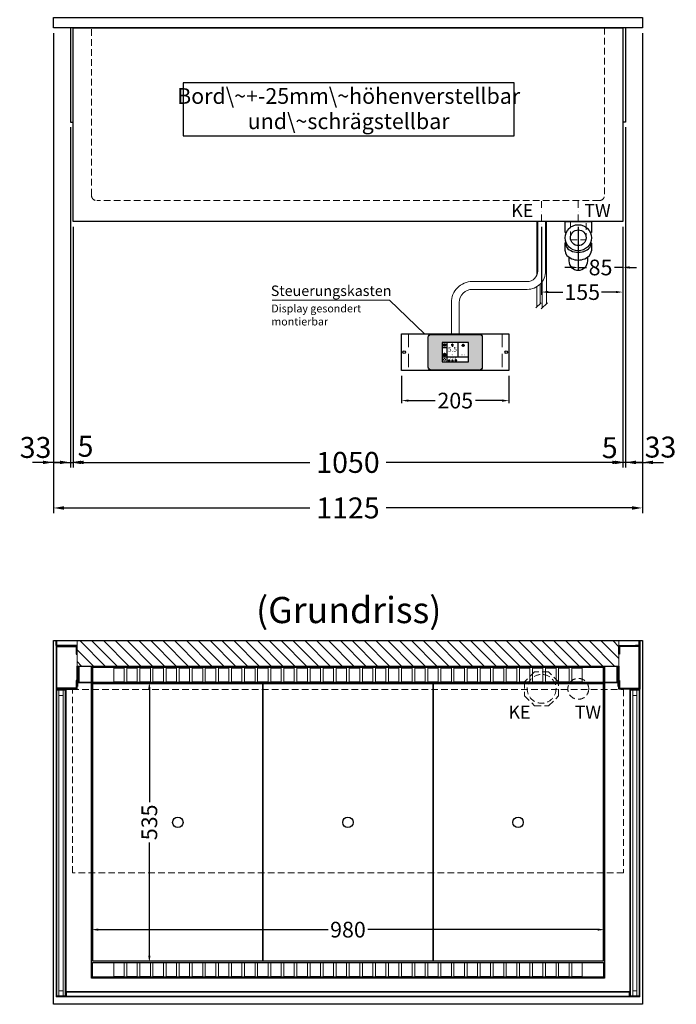
# Model space of a CAD drawing. Units: millimetres. Extents: x 32770 to 131270, y -55837 to 13563.
# Drawn here: x 99886 to 101140, y -23422 to -21541 of the extents above; entities that cross this region are included whole.
import ezdxf
from ezdxf.enums import TextEntityAlignment as Align

# ---------------------------------------------------------------- set-up
doc = ezdxf.new("R2010")
doc.units = ezdxf.units.MM
doc.header["$LTSCALE"] = 2
doc.header["$PDMODE"] = 34
doc.header["$PDSIZE"] = 5
for name, pattern in [('AUSGEZOGEN', [0]), ('STRICHPUNKT2', [12.7, 6.35, -3.175, 0, -3.175]), ('VERDECKT', [9.525, 6.35, -3.175])]:
    doc.linetypes.add(name, pattern=pattern)
for name, color, linetype, lineweight in [('A_BEMASSUNG', 1, 'Continuous', 13), ('A_GLAS', 4, 'Continuous', 20), ('A_HILFSLINIEN', 7, 'Continuous', 13), ('A_MITTE', 2, 'STRICHPUNKT2', 13), ('A_SCHRAFFUR', 6, 'Continuous', 5), ('A_TEXT', 7, 'Continuous', 20), ('A_VERDECKT', 5, 'VERDECKT', 13), ('A_VOLL', 3, 'Continuous', 30)]:
    doc.layers.add(name, color=color, linetype=linetype, lineweight=lineweight)
doc.styles.add('ARIAL', font='arial.ttf')
doc.styles.add('Arial_0', font='arial.ttf')
doc.styles.add('Arial_35', font='arial.ttf', dxfattribs={"height": 35})
doc.dimstyles.new('STANDARD_Bemassung', dxfattribs={"dimtxt": 40, "dimasz": 20, "dimexe": 10, "dimexo": 10, "dimgap": 15, "dimtad": 0, "dimdec": 0, "dimdsep": 46, "dimtxsty": 'ARIAL', "dimcen": 0.09, "dimclrt": 7, "dimazin": 0, "dimtfac": 1, "dimtdec": 0, "dimtmove": 2, "dimatfit": 3, "dimfxl": 1, "dimtolj": 1, "dimtzin": 0, "dimarcsym": 0})
doc.dimstyles.new('STANDARD_klein', dxfattribs={"dimtxt": 30, "dimasz": 10, "dimexe": 5, "dimexo": 10, "dimgap": 5, "dimtad": 0, "dimdec": 0, "dimdsep": 46, "dimtxsty": 'Arial_0', "dimcen": 0.09, "dimclrt": 7, "dimazin": 2, "dimtm": 1e-09, "dimtfac": 1, "dimtdec": 0, "dimtmove": 2, "dimatfit": 3, "dimfxl": 1, "dimtolj": 1, "dimtzin": 0, "dimarcsym": 0})

# ---------------------------------------------------------------- blocks, each defined once
blk = doc.blocks.new('*D118')
at = {"layer": 'A_BEMASSUNG', "color": 0, "lineweight": -2, "ltscale": 2, "transparency": 16777216}
for p, q in [((99950.3, -21566.7), (99950.3, -22483.7)), ((101075.3, -21566.7), (101075.3, -22483.7)), ((99970.3, -22473.7), (100439.8, -22473.7)), ((101055.3, -22473.7), (100585.8, -22473.7))]:
    blk.add_line(p, q, dxfattribs=at)
at = {"layer": 'A_BEMASSUNG', "color": 0, "ltscale": 2, "transparency": 16777216}
for points in [[(99970.3, -22470.4), (99970.3, -22477.1), (99950.3, -22473.7)], [(101055.3, -22470.4), (101055.3, -22477.1), (101075.3, -22473.7)]]:
    blk.add_solid(points, dxfattribs=at)
at = {"layer": 'DEFPOINTS', "color": 0, "ltscale": 2, "transparency": 16777216}
for p in [(99950.3, -21556.7), (101075.3, -21556.7), (101075.3, -22473.7)]:
    blk.add_point(p, dxfattribs=at)
at = {"layer": 'A_BEMASSUNG', "color": 7, "ltscale": 2, "transparency": 16777216, "insert": (100512.8, -22473.7), "char_height": 40, "attachment_point": 5, "style": 'ARIAL'}
blk.add_mtext('\\A1;1125', dxfattribs=at)
blk = doc.blocks.new('*D119')
at = {"layer": 'A_BEMASSUNG', "color": 0, "lineweight": -2, "ltscale": 2, "transparency": 16777216}
for p, q in [((99950.3, -21566.7), (99950.3, -22396.7)), ((99982.8, -21746.7), (99982.8, -22396.7)), ((99930.3, -22386.7), (99910.3, -22386.7)), ((99950.3, -22386.7), (99982.8, -22386.7)), ((100002.8, -22386.7), (100022.8, -22386.7))]:
    blk.add_line(p, q, dxfattribs=at)
at = {"layer": 'A_BEMASSUNG', "color": 0, "ltscale": 2, "transparency": 16777216}
for points in [[(99930.3, -22383.4), (99930.3, -22390), (99950.3, -22386.7)], [(100002.8, -22383.4), (100002.8, -22390), (99982.8, -22386.7)]]:
    blk.add_solid(points, dxfattribs=at)
at = {"layer": 'DEFPOINTS', "color": 0, "ltscale": 2, "transparency": 16777216}
for p in [(99950.3, -21556.7), (99982.8, -21736.7), (99982.8, -22386.7)]:
    blk.add_point(p, dxfattribs=at)
at = {"layer": 'A_BEMASSUNG', "color": 7, "ltscale": 2, "transparency": 16777216, "insert": (99916, -22358.2), "char_height": 40, "attachment_point": 5, "style": 'ARIAL'}
blk.add_mtext('\\A1;33', dxfattribs=at)
blk = doc.blocks.new('*D120')
at = {"layer": 'A_BEMASSUNG', "color": 0, "lineweight": -2, "ltscale": 2, "transparency": 16777216}
for p, q in [((99982.8, -21746.7), (99982.8, -22396.7)), ((99987.8, -21936.7), (99987.8, -22396.7)), ((99962.8, -22386.7), (99942.8, -22386.7)), ((99982.8, -22386.7), (99987.8, -22386.7)), ((100007.8, -22386.7), (100027.8, -22386.7))]:
    blk.add_line(p, q, dxfattribs=at)
at = {"layer": 'A_BEMASSUNG', "color": 0, "ltscale": 2, "transparency": 16777216}
for points in [[(99962.8, -22383.4), (99962.8, -22390), (99982.8, -22386.7)], [(100007.8, -22383.4), (100007.8, -22390), (99987.8, -22386.7)]]:
    blk.add_solid(points, dxfattribs=at)
at = {"layer": 'DEFPOINTS', "color": 0, "ltscale": 2, "transparency": 16777216}
for p in [(99982.8, -21736.7), (99987.8, -21926.7), (99987.8, -22386.7)]:
    blk.add_point(p, dxfattribs=at)
at = {"layer": 'A_BEMASSUNG', "color": 7, "ltscale": 2, "transparency": 16777216, "insert": (100011.5, -22355.9), "char_height": 40, "attachment_point": 5, "style": 'ARIAL'}
blk.add_mtext('\\A1;5', dxfattribs=at)
blk = doc.blocks.new('*D121')
at = {"layer": 'A_BEMASSUNG', "color": 0, "lineweight": -2, "ltscale": 2, "transparency": 16777216}
for p, q in [((99987.8, -21936.7), (99987.8, -22396.7)), ((101037.8, -21936.7), (101037.8, -22396.7)), ((100007.8, -22386.7), (100440, -22386.7)), ((101017.8, -22386.7), (100585.5, -22386.7))]:
    blk.add_line(p, q, dxfattribs=at)
at = {"layer": 'A_BEMASSUNG', "color": 0, "ltscale": 2, "transparency": 16777216}
for points in [[(100007.8, -22383.4), (100007.8, -22390), (99987.8, -22386.7)], [(101017.8, -22383.4), (101017.8, -22390), (101037.8, -22386.7)]]:
    blk.add_solid(points, dxfattribs=at)
at = {"layer": 'DEFPOINTS', "color": 0, "ltscale": 2, "transparency": 16777216}
for p in [(99987.8, -21926.7), (101037.8, -21926.7), (101037.8, -22386.7)]:
    blk.add_point(p, dxfattribs=at)
at = {"layer": 'A_BEMASSUNG', "color": 7, "ltscale": 2, "transparency": 16777216, "insert": (100512.8, -22386.7), "char_height": 40, "attachment_point": 5, "style": 'ARIAL'}
blk.add_mtext('\\A1;1050', dxfattribs=at)
blk = doc.blocks.new('*D122')
at = {"layer": 'A_BEMASSUNG', "color": 0, "lineweight": -2, "ltscale": 2, "transparency": 16777216}
for p, q in [((101075.3, -21566.7), (101075.3, -22396.7)), ((101042.8, -21746.7), (101042.8, -22396.7)), ((101022.8, -22386.7), (101002.8, -22386.7)), ((101075.3, -22386.7), (101042.8, -22386.7)), ((101095.3, -22386.7), (101115.3, -22386.7))]:
    blk.add_line(p, q, dxfattribs=at)
at = {"layer": 'A_BEMASSUNG', "color": 0, "ltscale": 2, "transparency": 16777216}
for points in [[(101022.8, -22383.4), (101022.8, -22390), (101042.8, -22386.7)], [(101095.3, -22383.4), (101095.3, -22390), (101075.3, -22386.7)]]:
    blk.add_solid(points, dxfattribs=at)
at = {"layer": 'DEFPOINTS', "color": 0, "ltscale": 2, "transparency": 16777216}
for p in [(101075.3, -21556.7), (101042.8, -21736.7), (101042.8, -22386.7)]:
    blk.add_point(p, dxfattribs=at)
at = {"layer": 'A_BEMASSUNG', "color": 7, "ltscale": 2, "transparency": 16777216, "insert": (101109.8, -22357.5), "char_height": 40, "attachment_point": 5, "style": 'ARIAL'}
blk.add_mtext('\\A1;33', dxfattribs=at)
blk = doc.blocks.new('*D123')
at = {"layer": 'A_BEMASSUNG', "color": 0, "lineweight": -2, "ltscale": 2, "transparency": 16777216}
for p, q in [((101042.8, -21746.7), (101042.8, -22396.7)), ((101037.8, -21936.7), (101037.8, -22396.7)), ((101017.8, -22386.7), (100997.8, -22386.7)), ((101042.8, -22386.7), (101037.8, -22386.7)), ((101062.8, -22386.7), (101082.8, -22386.7))]:
    blk.add_line(p, q, dxfattribs=at)
at = {"layer": 'A_BEMASSUNG', "color": 0, "ltscale": 2, "transparency": 16777216}
for points in [[(101017.8, -22383.4), (101017.8, -22390), (101037.8, -22386.7)], [(101062.8, -22383.4), (101062.8, -22390), (101042.8, -22386.7)]]:
    blk.add_solid(points, dxfattribs=at)
at = {"layer": 'DEFPOINTS', "color": 0, "ltscale": 2, "transparency": 16777216}
for p in [(101042.8, -21736.7), (101037.8, -21926.7), (101037.8, -22386.7)]:
    blk.add_point(p, dxfattribs=at)
at = {"layer": 'A_BEMASSUNG', "color": 7, "ltscale": 2, "transparency": 16777216, "insert": (101012.9, -22358.6), "char_height": 40, "attachment_point": 5, "style": 'ARIAL'}
blk.add_mtext('\\A1;5', dxfattribs=at)
blk = doc.blocks.new('*D752')
at = {"layer": 'A_BEMASSUNG', "color": 0, "lineweight": -2, "transparency": 16777216}
for p, q in [((100952.8, -21936.7), (100952.8, -22019.4)), ((101037.8, -21936.7), (101037.8, -22019.4)), ((100939.8, -22014.4), (100926.8, -22014.4)), ((100952.8, -22014.4), (100968.7, -22014.4)), ((101037.8, -22014.4), (101021.9, -22014.4)), ((101050.8, -22014.4), (101063.8, -22014.4))]:
    blk.add_line(p, q, dxfattribs=at)
at = {"layer": 'A_BEMASSUNG', "color": 0, "transparency": 16777216}
for points in [[(100939.8, -22012.2), (100939.8, -22016.6), (100952.8, -22014.4)], [(101050.8, -22012.2), (101050.8, -22016.6), (101037.8, -22014.4)]]:
    blk.add_solid(points, dxfattribs=at)
at = {"layer": 'DEFPOINTS', "color": 0, "transparency": 16777216}
for p in [(100952.8, -21926.7), (101037.8, -21926.7), (100952.8, -22014.4)]:
    blk.add_point(p, dxfattribs=at)
at = {"layer": 'A_BEMASSUNG', "color": 7, "transparency": 16777216, "insert": (100995.3, -22014.4), "char_height": 30, "attachment_point": 5, "style": 'Arial_0'}
blk.add_mtext('\\A1;85', dxfattribs=at)
blk = doc.blocks.new('siphon Rück')
at = {"layer": 'A_VERDECKT'}
blk.add_lwpolyline([(-15, 0), (-15, -35), (15, -35), (15, 0)], dxfattribs=at)
at = {"layer": 'A_VOLL', "color": 32, "linetype": 'ByBlock', "lineweight": -2}
for points in [[(-22.9, -21), (-25, -21), (-25, 0), (25, 0), (25, -21), (22.9, -21)], [(-25, -55.8), (-25, -41)], [(25, -41), (25, -55.8)]]:
    blk.add_lwpolyline(points, dxfattribs=at)
blk.add_lwpolyline([(-18, -68.1), (-18, -75, 1), (18, -75), (18, -68.1)], format="xyb", dxfattribs=at)
for radius in [25, 15]:
    blk.add_circle((0, -31), radius, dxfattribs=at)
for centre, start_param, end_param in [((0, -41), 6.047039, 9.660925), ((0, -55.8), 0, 3.141593)]:
    blk.add_ellipse(centre, major_axis=(-25, 0), ratio=0.707107, start_param=start_param, end_param=end_param, dxfattribs=at)
blk = doc.blocks.new('*D759')
at = {"layer": 'A_BEMASSUNG', "color": 0, "lineweight": -2, "transparency": 16777216}
for p, q in [((100882.8, -21936.7), (100882.8, -22066.4)), ((101037.8, -21936.7), (101037.8, -22066.4)), ((100895.8, -22061.4), (100923.4, -22061.4)), ((101024.8, -22061.4), (100997.1, -22061.4))]:
    blk.add_line(p, q, dxfattribs=at)
at = {"layer": 'A_BEMASSUNG', "color": 0, "transparency": 16777216}
for points in [[(100895.8, -22059.2), (100895.8, -22063.5), (100882.8, -22061.4)], [(101024.8, -22059.2), (101024.8, -22063.5), (101037.8, -22061.4)]]:
    blk.add_solid(points, dxfattribs=at)
at = {"layer": 'DEFPOINTS', "color": 0, "transparency": 16777216}
for p in [(100882.8, -21926.7), (101037.8, -21926.7), (100882.8, -22061.4)]:
    blk.add_point(p, dxfattribs=at)
at = {"layer": 'A_BEMASSUNG', "color": 7, "transparency": 16777216, "insert": (100960.3, -22061.4), "char_height": 30, "attachment_point": 5, "style": 'Arial_0'}
blk.add_mtext('\\A1;155', dxfattribs=at)
blk = doc.blocks.new('*D908')
at = {"layer": 'A_BEMASSUNG', "color": 0, "lineweight": -2, "transparency": 16777216}
for p, q in [((100132.5, -22806.7), (100138.4, -22806.7)), ((100133.4, -22819.7), (100133.4, -23035.9)), ((100133.4, -23328.7), (100133.4, -23112.5)), ((100122.4, -23341.7), (100138.4, -23341.7))]:
    blk.add_line(p, q, dxfattribs=at)
at = {"layer": 'A_BEMASSUNG', "color": 0, "transparency": 16777216}
for points in [[(100131.2, -22819.7), (100135.6, -22819.7), (100133.4, -22806.7)], [(100131.2, -23328.7), (100135.6, -23328.7), (100133.4, -23341.7)]]:
    blk.add_solid(points, dxfattribs=at)
at = {"layer": 'DEFPOINTS', "color": 0, "transparency": 16777216}
for p in [(100122.5, -22806.7), (100133.4, -22806.7), (100112.4, -23341.7)]:
    blk.add_point(p, dxfattribs=at)
at = {"layer": 'A_BEMASSUNG', "color": 7, "transparency": 16777216, "insert": (100133.4, -23074.2), "char_height": 30, "attachment_point": 5, "rotation": 90, "style": 'Arial_0'}
blk.add_mtext('\\A1;535', dxfattribs=at)
blk = doc.blocks.new('*D909')
at = {"layer": 'A_BEMASSUNG', "color": 0, "lineweight": -2, "transparency": 16777216}
for p, q in [((100022.8, -23284.6), (100022.8, -23274.1)), ((100035.8, -23279.1), (100474.7, -23279.1)), ((100989.8, -23279.1), (100550.9, -23279.1)), ((101002.8, -23291.4), (101002.8, -23274.1))]:
    blk.add_line(p, q, dxfattribs=at)
at = {"layer": 'A_BEMASSUNG', "color": 0, "transparency": 16777216}
for points in [[(100035.8, -23276.9), (100035.8, -23281.2), (100022.8, -23279.1)], [(100989.8, -23276.9), (100989.8, -23281.2), (101002.8, -23279.1)]]:
    blk.add_solid(points, dxfattribs=at)
at = {"layer": 'DEFPOINTS', "color": 0, "transparency": 16777216}
for p in [(101002.8, -23279.1), (100022.8, -23294.6), (101002.8, -23301.4)]:
    blk.add_point(p, dxfattribs=at)
at = {"layer": 'A_BEMASSUNG', "color": 7, "transparency": 16777216, "insert": (100512.8, -23279.1), "char_height": 30, "attachment_point": 5, "style": 'Arial_0'}
blk.add_mtext('\\A1;980', dxfattribs=at)
blk = doc.blocks.new('*D1824')
at = {"layer": 'A_BEMASSUNG', "color": 0, "lineweight": -2, "transparency": 16777216}
for p, q in [((100615.3, -22221.3), (100615.3, -22273.7)), ((100820.3, -22221.3), (100820.3, -22273.7)), ((100628.3, -22268.7), (100679.3, -22268.7)), ((100807.3, -22268.7), (100756.3, -22268.7))]:
    blk.add_line(p, q, dxfattribs=at)
at = {"layer": 'A_BEMASSUNG', "color": 0, "transparency": 16777216}
for points in [[(100628.3, -22266.5), (100628.3, -22270.9), (100615.3, -22268.7)], [(100807.3, -22266.5), (100807.3, -22270.9), (100820.3, -22268.7)]]:
    blk.add_solid(points, dxfattribs=at)
at = {"layer": 'DEFPOINTS', "color": 0, "transparency": 16777216}
for p in [(100615.3, -22211.3), (100820.3, -22211.3), (100820.3, -22268.7)]:
    blk.add_point(p, dxfattribs=at)
at = {"layer": 'A_BEMASSUNG', "color": 7, "transparency": 16777216, "insert": (100717.8, -22268.7), "char_height": 30, "attachment_point": 5, "style": 'Arial_0'}
blk.add_mtext('\\A1;205', dxfattribs=at)
blk = doc.blocks.new('*U1789')
at = {"layer": 'A_VOLL', "color": 55}
blk.add_lwpolyline([(0.4, -0.5), (0.6, 0.2), (0.1, 0.4, 0.224397), (-0.3, 0.4), (-0.3, 0.4), (-0.3, 0.4, 0.245421), (-0.6, 0), (-0.6, -0.2), (0.4, -0.5)], format="xyb", dxfattribs=at)
blk = doc.blocks.new('*U1790')
at = {"layer": 'A_VOLL', "color": 0, "linetype": 'ByBlock', "lineweight": -2, "transparency": 16777216}
blk.add_blockref('*U1789', (77401.4, 3009), dxfattribs=at)
for p, rotation in [((77402.7, 3010), 288), ((77404, 3009), 216), ((77401.9, 3007.5), 71.99999999999999), ((77403.5, 3007.5), 144)]:
    blk.add_blockref('*U1789', p, dxfattribs=dict(at, rotation=rotation))
blk = doc.blocks.new('Hainzl_2.7')
at = {"layer": 'A_SCHRAFFUR', "ltscale": 2, "true_color": 0xc7c8ca}
h = blk.add_hatch(color=9, dxfattribs=at)
h.dxf.hatch_style = 1
h.paths.add_polyline_path([(50.1, 28.6, 0.414214), (46.1, 32.5), (-46.1, 32.5, 0.414214), (-50.1, 28.6), (-50.1, -28.6, 0.414214), (-46.1, -32.5), (46.1, -32.5, 0.414214), (50.1, -28.6)])
h.paths.add_polyline_path([(25, -18.5), (-25, -18.5), (-25, 18.5), (25, 18.5)], flags=16)
h.paths.add_polyline_path([(15.6, 11), (14.6, 11), (14.6, 12.2, -3.974223), (15.6, 12.2)], flags=0)
h.paths.add_polyline_path([(2.8, -15.7, -0.224397), (2.4, -15.9), (1.9, -16), (1.7, -15.3), (2.6, -15), (2.7, -15.2, -0.246248)], flags=0)
h.paths.add_polyline_path([(1.4, -14.6), (1.3, -15.1), (0.6, -15), (0.6, -14.1), (0.8, -14, -0.246248), (1.3, -14.1, -0.224397)], flags=0)
h.paths.add_polyline_path([(2.4, -17.2), (2.2, -17.4, -0.246248), (1.8, -17.6, -0.224397), (1.4, -17.3), (1.2, -16.9), (1.8, -16.5)], flags=0)
h.paths.add_polyline_path([(1.5, -15.9, -1), (0.4, -15.9, -1)], flags=0)
h.paths.add_polyline_path([(0.2, -15.3), (0, -16), (-0.9, -15.7), (-0.9, -15.5, -0.246248), (-0.7, -15.1, -0.224397), (-0.2, -15.1)], flags=0)
h.paths.add_polyline_path([(0.2, -17.7), (0, -17.6, -0.246248), (-0.3, -17.2, -0.224397), (-0.2, -16.8), (0.2, -16.5), (0.7, -16.9)], flags=0)
h.paths.add_polyline_path([(-5.8, 12.5), (-5.8, 15.6, -1), (-5, 15.6), (-5, 12.5, -3.885293)], flags=0)
h.paths.add_polyline_path([(-4.9, -17), (-4.9, -17.4), (-5.8, -17.4), (-5.8, -17, -3.974223)], flags=0)
h.paths.add_polyline_path([(-17.7, -4.2), (-17.7, -5.3), (-18.6, -5.3, -0.052722), (-18.8, -5.7), (-18.1, -6.3), (-18.9, -7.1), (-19.5, -6.5, -0.052722), (-19.9, -6.6), (-19.9, -7.5), (-21, -7.5), (-21, -6.6, -0.052722), (-21.3, -6.5), (-22, -7.1), (-22.7, -6.4), (-22.1, -5.7, -0.052722), (-22.3, -5.4), (-23.2, -5.4), (-23.2, -4.3), (-22.3, -4.3, -0.052722), (-22.1, -3.9), (-22.8, -3.3), (-22, -2.5), (-21.4, -3.2, -0.052722), (-21, -3), (-21, -2.1), (-19.9, -2.1), (-19.9, -3, -0.052722), (-19.6, -3.1), (-18.9, -2.5), (-18.2, -3.2), (-18.8, -3.9, -0.052722), (-18.6, -4.2)], flags=0)
h.paths.add_polyline_path([(-19.5, -4.8, -1), (-21.4, -4.8, -1)], flags=0)
h.paths.add_polyline_path([(-13.7, -13.6), (2.7, -13.6), (2.7, -9.4), (-13.7, -9.4)], flags=8)
h.paths.add_polyline_path([(10.7, -7.4), (19.5, -7.4), (19.5, -2.8), (10.7, -2.8)], flags=8)
h.paths.add_polyline_path([(-16.4, -2.3), (5.6, -2.3), (5.6, 11.2), (-16.4, 11.2)], flags=8)
h.paths.add_polyline_path([(-8.5, -7.4), (-2.3, -7.4), (-2.3, -2.7), (-8.5, -2.7)], flags=8)
at = {"layer": 'A_VOLL', "color": 142, "ltscale": 2}
for p, q in [((-25, 9.2), (-15.9, 9.2)), ((-15.9, 18.5), (-15.9, -18.5)), ((5.2, 18.5), (5.2, -9.1)), ((-25, -9.1), (25, -9.1))]:
    blk.add_line(p, q, dxfattribs=at)
at = {"layer": 'A_VOLL', "color": 132, "lineweight": 5, "ltscale": 2}
for p, q in [((-22.1, 14.8), (-23.2, 14.5)), ((-22.1, 12.9), (-23.2, 13.2)), ((-20.5, 13.9), (-22.9, 15.3)), ((-20.5, 13.9), (-22.9, 12.5)), ((-22.1, 14.8), (-22.4, 15.9)), ((-22.1, 12.9), (-22.4, 11.8)), ((-20.5, 15.7), (-21.3, 16.5)), ((-20.5, 12), (-21.3, 11.2)), ((-20.5, 16.7), (-20.5, 11.1)), ((-20.5, 15.7), (-19.7, 16.5)), ((-20.5, 13.9), (-18, 15.3)), ((-20.5, 13.9), (-18, 12.5)), ((-20.5, 12), (-19.7, 11.2)), ((-18.8, 14.8), (-18.5, 15.9)), ((-18.8, 14.8), (-17.7, 14.5)), ((-18.8, 12.9), (-17.7, 13.2)), ((-18.8, 12.9), (-18.5, 11.8)), ((-6.5, 14.9), (-7.6, 14.9)), ((-6.5, 14.1), (-7.6, 14.1)), ((-6.5, 13.3), (-7.6, 13.3)), ((-5.8, 13.9), (-5, 13.9)), ((-4.2, 14.9), (-3.1, 14.9)), ((-4.2, 14.1), (-3.1, 14.1)), ((-4.2, 13.3), (-3.1, 13.3)), ((13.4, 13.1), (12.2, 13.1)), ((13.9, 14.3), (13, 15.1)), ((13.9, 11.9), (13, 11)), ((14.6, 11.3), (15.6, 11.3)), ((15.1, 14.8), (15.1, 16)), ((16.3, 14.3), (17.2, 15.1)), ((16.3, 11.9), (17.2, 11)), ((16.8, 13.1), (18, 13.1))]:
    blk.add_line(p, q, dxfattribs=at)
at = {"layer": 'A_VOLL', "color": 131, "lineweight": 5, "ltscale": 2}
blk.add_line((-20.5, -13.4), (-20.5, -11.5), dxfattribs=at)
at = {"layer": 'A_VOLL', "color": 55, "lineweight": 5}
for p, q in [((-12.8, -15.3), (-13.5, -15.5)), ((-12.8, -16.6), (-13.5, -16.4)), ((-11.6, -15.9), (-13.3, -15)), ((-11.6, -15.9), (-13.3, -16.9)), ((-12.8, -15.3), (-13, -14.5)), ((-12.8, -16.6), (-13, -17.4)), ((-11.6, -14.6), (-12.2, -14.1)), ((-11.6, -17.3), (-12.2, -17.8)), ((-11.6, -14), (-11.6, -17.9)), ((-11.6, -14.6), (-11.1, -14.1)), ((-11.6, -15.9), (-9.9, -15)), ((-11.6, -15.9), (-9.9, -16.9)), ((-11.6, -17.3), (-11.1, -17.8)), ((-10.5, -15.3), (-10.3, -14.5)), ((-10.5, -15.3), (-9.7, -15.5)), ((-10.5, -16.6), (-9.7, -16.4)), ((-10.5, -16.6), (-10.3, -17.4)), ((-6.7, -16.2), (-7.3, -16.2)), ((-6.3, -15.2), (-6.8, -14.7)), ((-6.3, -17.1), (-6.6, -17.4)), ((-5.8, -17.8), (-4.9, -17.8)), ((-5.3, -14.8), (-5.3, -14)), ((-4.4, -15.2), (-3.8, -14.7)), ((-4.4, -17.1), (-4, -17.4)), ((-4, -16.2), (-3.4, -16.2))]:
    blk.add_line(p, q, dxfattribs=at)
at = {"layer": 'A_VOLL', "color": 125}
blk.add_lwpolyline([(-51.6, 28.6, -0.414214), (-46.1, 34), (46.1, 34, -0.414214), (51.6, 28.6), (51.6, -28.6, -0.414214), (46.1, -34), (-46.1, -34, -0.414214), (-51.6, -28.6)], format="xyb", close=True, dxfattribs=at)
blk.add_lwpolyline([(-25, -18.5), (25, -18.5), (25, 18.5), (-25, 18.5)], close=True, dxfattribs=at)
at = {"layer": 'A_VOLL', "color": 132, "lineweight": 5, "ltscale": 2}
for points in [[(-5.8, 12.5), (-5.8, 15.6, -1), (-5, 15.6), (-5, 12.5, -3.885293)], [(15.6, 11), (15.6, 12.2, 3.974223), (14.6, 12.2), (14.6, 11)], [(-21, -6.6, -0.052722), (-21.3, -6.5), (-22, -7.1), (-22.7, -6.4), (-22.1, -5.7, -0.052722), (-22.3, -5.4), (-23.2, -5.4), (-23.2, -4.3), (-22.3, -4.3, -0.052722), (-22.1, -3.9), (-22.8, -3.3), (-22, -2.5), (-21.4, -3.2, -0.052722), (-21, -3), (-21, -2.1), (-19.9, -2.1), (-19.9, -3, -0.052722), (-19.6, -3.1), (-18.9, -2.5), (-18.2, -3.2), (-18.8, -3.9, -0.052722), (-18.6, -4.2), (-17.7, -4.2), (-17.7, -5.3), (-18.6, -5.3, -0.052722), (-18.8, -5.7), (-18.1, -6.3), (-18.9, -7.1), (-19.5, -6.5, -0.052722), (-19.9, -6.6), (-19.9, -7.5), (-21, -7.5)]]:
    blk.add_lwpolyline(points, format="xyb", close=True, dxfattribs=at)
at = {"layer": 'A_VOLL', "color": 55, "lineweight": 5}
blk.add_lwpolyline([(-4.9, -17.4), (-4.9, -17, 3.974223), (-5.8, -17), (-5.8, -17.4)], format="xyb", close=True, dxfattribs=at)
at = {"layer": 'A_VOLL', "color": 132, "lineweight": 5, "ltscale": 2}
blk.add_circle((-20.5, -4.8), 0.918, dxfattribs=at)
at = {"layer": 'A_VOLL', "color": 55, "lineweight": 5}
blk.add_circle((1, -15.9), 0.523, dxfattribs=at)
at = {"layer": 'A_VOLL', "color": 131, "lineweight": 5, "ltscale": 2}
blk.add_arc((-20.5, -14.1), 2.24, 125.2389, 54.7611, dxfattribs=at)
at = {"layer": 'A_VOLL', "lineweight": 5}
blk.add_blockref('*U1790', (-77401.7, -3024.6), dxfattribs=at)
at = {"layer": 'A_VOLL', "color": 142, "ltscale": 2, "style": 'Arial_35'}
for s, height, p in [('5.5', 9, (-5.4, 4.4)), ('°C', 3, (-5.4, -5.1)), ('Aus', 3, (15.1, -5.1))]:
    blk.add_text(s, height=height, dxfattribs=at).set_placement(p, align=Align.MIDDLE)
at = {"layer": 'A_VOLL', "color": 142, "lineweight": 5, "ltscale": 2, "style": 'Arial_35', "width": 0.9}
blk.add_text('13.51 Uhr', height=2.7, dxfattribs=at).set_placement((-5.5, -11.5), align=Align.MIDDLE)
blk = doc.blocks.new('Hainzl 2.7 COLD Frontansicht')
at = {"layer": 'A_VERDECKT', "ltscale": 2}
for points in [[(-89.5, 0), (-89.5, -70)], [(89.5, 0), (89.5, -70)]]:
    blk.add_lwpolyline(points, dxfattribs=at)
at = {"layer": 'A_VOLL', "ltscale": 2}
blk.add_lwpolyline([(-102.5, 0), (102.5, 0), (102.5, -70), (-102.5, -70)], close=True, dxfattribs=at)
for centre in [(-97.5, -35), (97.5, -35)]:
    blk.add_circle(centre, 2.5, dxfattribs=at)
at = {"layer": 'A_BEMASSUNG'}
blk.add_blockref('Hainzl_2.7', (0, -35), dxfattribs=at)

msp = doc.modelspace()

# ---------------------------------------------------------------- hatches: boundary and pattern name
at = {"layer": 'A_SCHRAFFUR'}
h = msp.add_hatch(dxfattribs=at)
h.set_pattern_fill('_USER', color=256, scale=16, angle=-45, style=0, pattern_type=0)
h.set_pattern_definition([(315, (62488.18, -43616.168), (11.3137085, 11.3137085), [])])
h.paths.add_polyline_path([(101030.3, -22775.7), (101030.3, -22727.7), (99995.3, -22727.7), (99995.3, -22775.7)])

# ---------------------------------------------------------------- linework, layer by layer
at = {"layer": 'A_GLAS', "ltscale": 2}
for points in [[(99960.8, -22821.7), (99960.8, -23405.7), (99956.8, -23405.7), (99956.8, -22821.7)], [(99968.8, -22821.7), (99960.8, -22821.7), (99960.8, -22831.7), (99968.8, -22831.7)], [(99972.8, -22821.7), (99972.8, -23405.7), (99968.8, -23405.7), (99968.8, -22821.7)], [(101052.8, -22821.7), (101052.8, -23405.7), (101056.8, -23405.7), (101056.8, -22821.7)], [(101056.8, -22821.7), (101064.8, -22821.7), (101064.8, -22831.7), (101056.8, -22831.7)], [(101064.8, -22821.7), (101064.8, -23405.7), (101068.8, -23405.7), (101068.8, -22821.7)], [(99968.8, -23405.7), (99960.8, -23405.7), (99960.8, -23395.7), (99968.8, -23395.7)], [(101050.3, -23398.2), (99975.3, -23398.2), (99975.3, -23406.2), (101050.3, -23406.2)], [(101056.8, -23405.7), (101064.8, -23405.7), (101064.8, -23395.7), (101056.8, -23395.7)]]:
    msp.add_lwpolyline(points, close=True, dxfattribs=at)
at = {"layer": 'A_MITTE'}
for p, q in [((100882.8, -21951.7), (100882.8, -21886.7)), ((100952.8, -21951.7), (100952.8, -21886.7))]:
    msp.add_line(p, q, dxfattribs=at)
at = {"layer": 'A_SCHRAFFUR', "ltscale": 2}
msp.add_lwpolyline([(101030.3, -22775.7), (101030.3, -22727.7), (99995.3, -22727.7), (99995.3, -22775.7)], close=True, dxfattribs=at)
at = {"layer": 'A_TEXT', "color": 134, "linetype": 'AUSGEZOGEN', "lineweight": 25}
msp.add_lwpolyline([(100197.7, -21762.7), (100830.3, -21762.7), (100830.3, -21661.5), (100197.7, -21661.5)], close=True, dxfattribs=at)
at = {"layer": 'A_TEXT', "linetype": 'AUSGEZOGEN', "lineweight": 15}
msp.add_lwpolyline([(100368, -22076.8), (100592.2, -22076.8), (100659.2, -22141.3)], dxfattribs=at)
at = {"layer": 'A_VERDECKT'}
msp.add_lwpolyline([(101002.8, -21556.7), (101002.8, -21876.7, -0.414214), (100992.8, -21886.7), (100032.8, -21886.7, -0.414214), (100022.8, -21876.7), (100022.8, -21556.7)], format="xyb", dxfattribs=at)
msp.add_lwpolyline([(100915.3, -22832.7), (100915.3, -22805.7), (100896.2, -22786.7), (100869.3, -22786.7), (100850.3, -22805.7), (100850.3, -22832.7), (100869.3, -22851.7), (100896.2, -22851.7)], close=True, dxfattribs=at)
at = {"layer": 'A_VERDECKT', "color": 144}
msp.add_lwpolyline([(101039.3, -23170.7), (99986.3, -23170.7), (99986.3, -22820.7), (101039.3, -22820.7)], close=True, dxfattribs=at)
at = {"layer": 'A_VERDECKT'}
for centre, radius in [((100882.8, -22819.2), 27.5), ((100952.8, -22819.2), 20)]:
    msp.add_circle(centre, radius, dxfattribs=at)
at = {"layer": 'A_VOLL', "color": 241, "lineweight": 5}
for p, q in [((100873.8, -21926.7), (100873.8, -22028.9)), ((100891.8, -21926.7), (100891.8, -22083.7)), ((100873.8, -22051), (100873.8, -22089.7)), ((100879.8, -22046.3), (100879.8, -22083.7)), ((100883.8, -22041.6), (100883.8, -22091.7)), ((100871.8, -22091.7), (100881.8, -22081.7)), ((100881.8, -22093.7), (100893.8, -22081.7))]:
    msp.add_line(p, q, dxfattribs=at)
at = {"layer": 'A_VOLL', "ltscale": 2}
for points in [[(99950.3, -21536.7), (101075.3, -21536.7), (101075.3, -21556.7), (99950.3, -21556.7)], [(99987.8, -21556.7), (101037.8, -21556.7), (101037.8, -21926.7), (99987.8, -21926.7)], [(101075.3, -22726.7), (101075.3, -23421.7), (99950.3, -23421.7), (99950.3, -22726.7)], [(99963.3, -22735.7), (99963.3, -22736.7), (99955.3, -22736.7), (99955.3, -22726.7), (101070.3, -22726.7), (101070.3, -22736.7), (101062.3, -22736.7), (101062.3, -22735.7), (101069.3, -22735.7), (101069.3, -22727.7), (99956.3, -22727.7), (99956.3, -22735.7)], [(99995.3, -22753.2), (99995.3, -22736.7), (99955.3, -22736.7), (99955.3, -22819.7), (99995.3, -22819.7), (99995.3, -22803.2), (99993.8, -22803.2), (99993.8, -22818.2), (99956.8, -22818.2), (99956.8, -22738.2), (99993.8, -22738.2), (99993.8, -22753.2)], [(101030.3, -22753.2), (101030.3, -22736.7), (101070.3, -22736.7), (101070.3, -22819.7), (101030.3, -22819.7), (101030.3, -22803.2), (101031.8, -22803.2), (101031.8, -22818.2), (101068.8, -22818.2), (101068.8, -22738.2), (101031.8, -22738.2), (101031.8, -22753.2)], [(99995.3, -22814.7), (99995.3, -22775.7), (101030.3, -22775.7), (101030.3, -22814.7), (101029.3, -22814.7), (101029.3, -22776.7), (99996.3, -22776.7), (99996.3, -22814.7)], [(101027.8, -22776.7), (101027.8, -22807.7), (99997.8, -22807.7), (99997.8, -22776.7), (99998.8, -22776.7), (99998.8, -22806.7), (101026.8, -22806.7), (101026.8, -22776.7)]]:
    msp.add_lwpolyline(points, close=True, dxfattribs=at)
for points in [[(99982.8, -21556.7), (99982.8, -21736.7), (99987.8, -21736.7)], [(101042.8, -21556.7), (101042.8, -21736.7), (101037.8, -21736.7)], [(100022.8, -22806.7), (100022.8, -22776.7), (101002.8, -22776.7), (101002.8, -22806.7)], [(101002.8, -22807.7), (101002.8, -23371.7), (100022.8, -23371.7), (100022.8, -22807.7)]]:
    msp.add_lwpolyline(points, dxfattribs=at)
at = {"layer": 'A_VOLL', "color": 62, "lineweight": 5}
for points in [[(100875.3, -21926.7), (100875.3, -22021.3, -0.414214), (100855.3, -22041.3), (100750.3, -22041.3, 0.414214), (100710.3, -22081.3), (100710.3, -22141.3)], [(100890.3, -21926.7), (100890.3, -22021.3, -0.414214), (100855.3, -22056.3), (100750.3, -22056.3, 0.414214), (100725.3, -22081.3), (100725.3, -22141.3)]]:
    msp.add_lwpolyline(points, format="xyb", dxfattribs=at)
at = {"layer": 'A_VOLL', "color": 41}
for points in [[(100024.8, -22806.7), (101000.8, -22806.7), (101000.8, -22778.7), (100024.8, -22778.7)], [(100024.8, -23341.7), (101000.8, -23341.7), (101000.8, -23369.7), (100024.8, -23369.7)]]:
    msp.add_lwpolyline(points, close=True, dxfattribs=at)
at = {"layer": 'A_VOLL', "color": 41, "lineweight": 5}
for points in [[(100085.3, -22779.7), (100065.3, -22779.7), (100065.3, -22805.7), (100085.3, -22805.7)], [(100110.3, -22779.7), (100090.3, -22779.7), (100090.3, -22805.7), (100110.3, -22805.7)], [(100135.3, -22779.7), (100115.3, -22779.7), (100115.3, -22805.7), (100135.3, -22805.7)], [(100160.3, -22779.7), (100140.3, -22779.7), (100140.3, -22805.7), (100160.3, -22805.7)], [(100185.3, -22779.7), (100165.3, -22779.7), (100165.3, -22805.7), (100185.3, -22805.7)], [(100210.3, -22779.7), (100190.3, -22779.7), (100190.3, -22805.7), (100210.3, -22805.7)], [(100235.3, -22779.7), (100215.3, -22779.7), (100215.3, -22805.7), (100235.3, -22805.7)], [(100260.3, -22779.7), (100240.3, -22779.7), (100240.3, -22805.7), (100260.3, -22805.7)], [(100285.3, -22779.7), (100265.3, -22779.7), (100265.3, -22805.7), (100285.3, -22805.7)], [(100310.3, -22779.7), (100290.3, -22779.7), (100290.3, -22805.7), (100310.3, -22805.7)], [(100335.3, -22779.7), (100315.3, -22779.7), (100315.3, -22805.7), (100335.3, -22805.7)], [(100360.3, -22779.7), (100340.3, -22779.7), (100340.3, -22805.7), (100360.3, -22805.7)], [(100385.3, -22779.7), (100365.3, -22779.7), (100365.3, -22805.7), (100385.3, -22805.7)], [(100410.3, -22779.7), (100390.3, -22779.7), (100390.3, -22805.7), (100410.3, -22805.7)], [(100435.3, -22779.7), (100415.3, -22779.7), (100415.3, -22805.7), (100435.3, -22805.7)], [(100460.3, -22779.7), (100440.3, -22779.7), (100440.3, -22805.7), (100460.3, -22805.7)], [(100485.3, -22779.7), (100465.3, -22779.7), (100465.3, -22805.7), (100485.3, -22805.7)], [(100510.3, -22779.7), (100490.3, -22779.7), (100490.3, -22805.7), (100510.3, -22805.7)], [(100515.3, -22779.7), (100535.3, -22779.7), (100535.3, -22805.7), (100515.3, -22805.7)], [(100540.3, -22779.7), (100560.3, -22779.7), (100560.3, -22805.7), (100540.3, -22805.7)], [(100565.3, -22779.7), (100585.3, -22779.7), (100585.3, -22805.7), (100565.3, -22805.7)], [(100590.3, -22779.7), (100610.3, -22779.7), (100610.3, -22805.7), (100590.3, -22805.7)], [(100615.3, -22779.7), (100635.3, -22779.7), (100635.3, -22805.7), (100615.3, -22805.7)], [(100640.3, -22779.7), (100660.3, -22779.7), (100660.3, -22805.7), (100640.3, -22805.7)], [(100665.3, -22779.7), (100685.3, -22779.7), (100685.3, -22805.7), (100665.3, -22805.7)], [(100690.3, -22779.7), (100710.3, -22779.7), (100710.3, -22805.7), (100690.3, -22805.7)], [(100715.3, -22779.7), (100735.3, -22779.7), (100735.3, -22805.7), (100715.3, -22805.7)], [(100740.3, -22779.7), (100760.3, -22779.7), (100760.3, -22805.7), (100740.3, -22805.7)], [(100765.3, -22779.7), (100785.3, -22779.7), (100785.3, -22805.7), (100765.3, -22805.7)], [(100790.3, -22779.7), (100810.3, -22779.7), (100810.3, -22805.7), (100790.3, -22805.7)], [(100815.3, -22779.7), (100835.3, -22779.7), (100835.3, -22805.7), (100815.3, -22805.7)], [(100840.3, -22779.7), (100860.3, -22779.7), (100860.3, -22805.7), (100840.3, -22805.7)], [(100865.3, -22779.7), (100885.3, -22779.7), (100885.3, -22805.7), (100865.3, -22805.7)], [(100890.3, -22779.7), (100910.3, -22779.7), (100910.3, -22805.7), (100890.3, -22805.7)], [(100915.3, -22779.7), (100935.3, -22779.7), (100935.3, -22805.7), (100915.3, -22805.7)], [(100940.3, -22779.7), (100960.3, -22779.7), (100960.3, -22805.7), (100940.3, -22805.7)], [(100085.3, -23342.7), (100065.3, -23342.7), (100065.3, -23368.7), (100085.3, -23368.7)], [(100110.3, -23342.7), (100090.3, -23342.7), (100090.3, -23368.7), (100110.3, -23368.7)], [(100135.3, -23342.7), (100115.3, -23342.7), (100115.3, -23368.7), (100135.3, -23368.7)], [(100160.3, -23342.7), (100140.3, -23342.7), (100140.3, -23368.7), (100160.3, -23368.7)], [(100185.3, -23342.7), (100165.3, -23342.7), (100165.3, -23368.7), (100185.3, -23368.7)], [(100210.3, -23342.7), (100190.3, -23342.7), (100190.3, -23368.7), (100210.3, -23368.7)], [(100235.3, -23342.7), (100215.3, -23342.7), (100215.3, -23368.7), (100235.3, -23368.7)], [(100260.3, -23342.7), (100240.3, -23342.7), (100240.3, -23368.7), (100260.3, -23368.7)], [(100285.3, -23342.7), (100265.3, -23342.7), (100265.3, -23368.7), (100285.3, -23368.7)], [(100310.3, -23342.7), (100290.3, -23342.7), (100290.3, -23368.7), (100310.3, -23368.7)], [(100335.3, -23342.7), (100315.3, -23342.7), (100315.3, -23368.7), (100335.3, -23368.7)], [(100360.3, -23342.7), (100340.3, -23342.7), (100340.3, -23368.7), (100360.3, -23368.7)], [(100385.3, -23342.7), (100365.3, -23342.7), (100365.3, -23368.7), (100385.3, -23368.7)], [(100410.3, -23342.7), (100390.3, -23342.7), (100390.3, -23368.7), (100410.3, -23368.7)], [(100435.3, -23342.7), (100415.3, -23342.7), (100415.3, -23368.7), (100435.3, -23368.7)], [(100460.3, -23342.7), (100440.3, -23342.7), (100440.3, -23368.7), (100460.3, -23368.7)], [(100485.3, -23342.7), (100465.3, -23342.7), (100465.3, -23368.7), (100485.3, -23368.7)], [(100510.3, -23342.7), (100490.3, -23342.7), (100490.3, -23368.7), (100510.3, -23368.7)], [(100515.3, -23342.7), (100535.3, -23342.7), (100535.3, -23368.7), (100515.3, -23368.7)], [(100540.3, -23342.7), (100560.3, -23342.7), (100560.3, -23368.7), (100540.3, -23368.7)], [(100565.3, -23342.7), (100585.3, -23342.7), (100585.3, -23368.7), (100565.3, -23368.7)], [(100590.3, -23342.7), (100610.3, -23342.7), (100610.3, -23368.7), (100590.3, -23368.7)], [(100615.3, -23342.7), (100635.3, -23342.7), (100635.3, -23368.7), (100615.3, -23368.7)], [(100640.3, -23342.7), (100660.3, -23342.7), (100660.3, -23368.7), (100640.3, -23368.7)], [(100665.3, -23342.7), (100685.3, -23342.7), (100685.3, -23368.7), (100665.3, -23368.7)], [(100690.3, -23342.7), (100710.3, -23342.7), (100710.3, -23368.7), (100690.3, -23368.7)], [(100715.3, -23342.7), (100735.3, -23342.7), (100735.3, -23368.7), (100715.3, -23368.7)], [(100740.3, -23342.7), (100760.3, -23342.7), (100760.3, -23368.7), (100740.3, -23368.7)], [(100765.3, -23342.7), (100785.3, -23342.7), (100785.3, -23368.7), (100765.3, -23368.7)], [(100790.3, -23342.7), (100810.3, -23342.7), (100810.3, -23368.7), (100790.3, -23368.7)], [(100815.3, -23342.7), (100835.3, -23342.7), (100835.3, -23368.7), (100815.3, -23368.7)], [(100840.3, -23342.7), (100860.3, -23342.7), (100860.3, -23368.7), (100840.3, -23368.7)], [(100865.3, -23342.7), (100885.3, -23342.7), (100885.3, -23368.7), (100865.3, -23368.7)], [(100890.3, -23342.7), (100910.3, -23342.7), (100910.3, -23368.7), (100890.3, -23368.7)], [(100915.3, -23342.7), (100935.3, -23342.7), (100935.3, -23368.7), (100915.3, -23368.7)], [(100940.3, -23342.7), (100960.3, -23342.7), (100960.3, -23368.7), (100940.3, -23368.7)]]:
    msp.add_lwpolyline(points, close=True, dxfattribs=at)
at = {"layer": 'A_VOLL', "color": 44}
for points in [[(100025.3, -22809.2), (100350.3, -22809.2), (100350.3, -23339.2), (100025.3, -23339.2)], [(100350.3, -22809.2), (100675.3, -22809.2), (100675.3, -23339.2), (100350.3, -23339.2)], [(100675.3, -22809.2), (101000.3, -22809.2), (101000.3, -23339.2), (100675.3, -23339.2)]]:
    msp.add_lwpolyline(points, close=True, dxfattribs=at)
at = {"layer": 'A_VOLL', "color": 252, "lineweight": 9}
for points in [[(99974.3, -22819.7), (99955.3, -22819.7), (99955.3, -22832.7), (99956.3, -22832.7), (99956.3, -22820.7), (99973.3, -22820.7), (99973.3, -22832.7), (99974.3, -22832.7)], [(101051.3, -22819.7), (101070.3, -22819.7), (101070.3, -22832.7), (101069.3, -22832.7), (101069.3, -22820.7), (101052.3, -22820.7), (101052.3, -22832.7), (101051.3, -22832.7)], [(99973.3, -23406.2), (99956.3, -23406.2), (99956.3, -23394.2), (99955.3, -23394.2), (99955.3, -23407.2), (99974.3, -23407.2), (99974.3, -23394.2), (99973.3, -23394.2)], [(101050.3, -23397.2), (99975.3, -23397.2), (99975.3, -23407.2), (101050.3, -23407.2)], [(101052.3, -23406.2), (101069.3, -23406.2), (101069.3, -23394.2), (101070.3, -23394.2), (101070.3, -23407.2), (101051.3, -23407.2), (101051.3, -23394.2), (101052.3, -23394.2)]]:
    msp.add_lwpolyline(points, close=True, dxfattribs=at)
for points in [[(99955.3, -23394.2), (99955.3, -22832.7)], [(99974.3, -23394.2), (99974.3, -22832.7)], [(101051.3, -23394.2), (101051.3, -22832.7)], [(101070.3, -23394.2), (101070.3, -22832.7)], [(99975.3, -23397.2), (99974.3, -23397.2), (99974.3, -23407.2), (99975.3, -23407.2)], [(101050.3, -23397.2), (101051.3, -23397.2), (101051.3, -23407.2), (101050.3, -23407.2)]]:
    msp.add_lwpolyline(points, dxfattribs=at)
at = {"layer": 'A_VOLL', "color": 44}
for centre in [(100187.8, -23074.2), (100512.8, -23074.2), (100837.8, -23074.2)]:
    msp.add_circle(centre, 10, dxfattribs=at)

# ---------------------------------------------------------------- block references
at = {"layer": 'A_VOLL'}
for name, p in [('siphon Rück', (100952.8, -21926.7)), ('Hainzl 2.7 COLD Frontansicht', (100717.8, -22141.3))]:
    msp.add_blockref(name, p, dxfattribs=at)

# ---------------------------------------------------------------- texts
at = {"layer": 'A_HILFSLINIEN', "linetype": 'AUSGEZOGEN', "lineweight": 15, "style": 'ARIAL'}
for s, p in [('KE', (100824.7, -21918.2)), ('TW', (100964.3, -21918.2)), ('KE', (100819.4, -22876.2)), ('TW', (100946, -22876.2))]:
    msp.add_text(s, height=25, dxfattribs=at).set_placement(p)
at = {"layer": 'A_TEXT', "linetype": 'AUSGEZOGEN', "lineweight": 15, "style": 'ARIAL'}
msp.add_text('Steuerungskasten', height=20, dxfattribs=at).set_placement((100365.4, -22068.9))
at = {"layer": 'A_TEXT', "style": 'ARIAL'}
msp.add_text('(Grundriss)', height=50, dxfattribs=at).set_placement((100337.3, -22693.7))
at = {"layer": 'A_TEXT', "color": 134, "linetype": 'AUSGEZOGEN', "lineweight": 25, "insert": (100514.1, -21714.9), "char_height": 30, "width": 599.762, "attachment_point": 5, "line_spacing_factor": 0.963855, "style": 'ARIAL'}
msp.add_mtext('Bord\\~+-25mm\\~höhenverstellbar\\Pund\\~schrägstellbar', dxfattribs=at)
at = {"layer": 'A_TEXT', "linetype": 'AUSGEZOGEN', "lineweight": 15, "insert": (100366.4, -22085.2), "char_height": 15, "attachment_point": 1, "style": 'ARIAL'}
msp.add_mtext_dynamic_manual_height_columns('Display gesondert \\Pmontierbar', width=272.772, gutter_width=175, heights=[0], dxfattribs=at)

# ---------------------------------------------------------------- dimensions: what is measured, and where the dimension line sits
at = {"layer": 'A_BEMASSUNG', "ltscale": 2}
for base, p1, p2, picture, middle in [((99982.7724113, -22386.6990772), (99950.2724113, -21556.6990772), (99982.7724113, -21736.6990772), '*D119', (99915.9897368, -22358.2000052)), ((101042.7724113, -22386.6990772), (101075.2724113, -21556.6990772), (101042.7724113, -21736.6990772), '*D122', (101109.7791623, -22357.4800658))]:
    dim = msp.add_linear_dim(base=base, p1=p1, p2=p2, dimstyle='STANDARD_Bemassung', dxfattribs=at)
    dim.commit()
    dim.dimension.update_dxf_attribs({"geometry": picture, "text_midpoint": middle, "dimtype": 160})
for base, p1, p2, picture, middle in [((101075.3, -22473.7), (99950.3, -21556.7), (101075.3, -21556.7), '*D118', (100512.8, -22473.7)), ((101037.8, -22386.7), (99987.8, -21926.7), (101037.8, -21926.7), '*D121', (100512.8, -22386.7))]:
    dim = msp.add_linear_dim(base=base, p1=p1, p2=p2, dimstyle='STANDARD_Bemassung', dxfattribs=at)
    dim.commit()
    dim.dimension.update_dxf_attribs({"geometry": picture, "text_midpoint": middle})
for base, p1, p2, picture, middle in [((99987.8, -22386.7), (99982.8, -21736.7), (99987.8, -21926.7), '*D120', (100011.5, -22355.9)), ((101037.8, -22386.7), (101042.8, -21736.7), (101037.8, -21926.7), '*D123', (101012.9, -22358.6))]:
    dim = msp.add_linear_dim(base=base, p1=p1, p2=p2, dimstyle='STANDARD_Bemassung', override={"dimtad": 1}, dxfattribs=at)
    dim.commit()
    dim.dimension.update_dxf_attribs({"geometry": picture, "text_midpoint": middle, "dimtype": 160})
at = {"layer": 'A_BEMASSUNG'}
for base, p1, p2, picture, middle in [((100882.8, -22061.4), (101037.8, -21926.7), (100882.8, -21926.7), '*D759', (100960.3, -22061.4)), ((100952.8, -22014.4), (101037.8, -21926.7), (100952.8, -21926.7), '*D752', (100995.3, -22014.4)), ((100820.3, -22268.7), (100615.3, -22211.3), (100820.3, -22211.3), '*D1824', (100717.8, -22268.7)), ((101002.8, -23279.1), (100022.8, -23294.6), (101002.8, -23301.4), '*D909', (100512.8, -23279.1))]:
    dim = msp.add_linear_dim(base=base, p1=p1, p2=p2, dimstyle='STANDARD_klein', override={"dimasz": 13}, dxfattribs=at)
    dim.commit()
    dim.dimension.update_dxf_attribs({"geometry": picture, "text_midpoint": middle})
dim = msp.add_linear_dim(base=(100133.4, -22806.7), p1=(100112.4, -23341.7), p2=(100122.5, -22806.7), angle=270, dimstyle='STANDARD_klein', override={"dimasz": 13}, dxfattribs=at)
dim.commit()
dim.dimension.update_dxf_attribs({"geometry": '*D908', "text_midpoint": (100133.4, -23074.2)})

doc.saveas('drawing.dxf')
